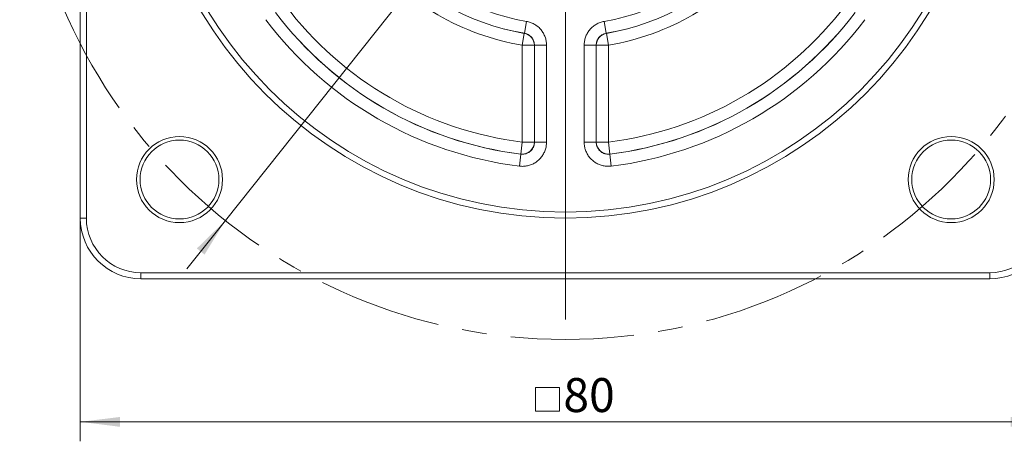
# Model space of a CAD drawing. Units: millimetres. Extents: x 0 to 501, y 0 to 298.
# Drawn here: x 267 to 368, y 111 to 154 of the extents above; entities that cross this region are included whole.
import ezdxf

# ---------------------------------------------------------------- set-up
doc = ezdxf.new("R2010")
doc.units = ezdxf.units.MM
doc.linetypes.add('CENTERX2', pattern=[20.32, 12.7, -2.54, 2.54, -2.54])
doc.layers.add('表格', color=7, linetype='Continuous', lineweight=15)
doc.styles.add('SLDTEXTSTYLE1', font='TXT', dxfattribs={"width": 0.7})
doc.dimstyles.new('SLDDIMSTYLE0', dxfattribs={"dimtxt": 3.5, "dimasz": 4.08, "dimexe": 0, "dimexo": 0.0625, "dimgap": 0.875, "dimtad": 1, "dimlfac": 0.8, "dimrnd": 1e-09, "dimzin": 12, "dimdsep": 46, "dimtxsty": 'SLDTEXTSTYLE1', "dimsah": 1, "dimcen": 0.09, "dimadec": 0, "dimazin": 3, "dimtfac": 1, "dimtofl": 0, "dimtmove": 0, "dimatfit": 3, "dimfxl": 0, "dimfrac": 2, "dimtolj": 1, "dimtzin": 12, "dimarcsym": 0})
doc.dimstyles.new('SLDDIMSTYLE8', dxfattribs={"dimtxt": 3.5, "dimasz": 4.08, "dimexe": 0, "dimexo": 0.0625, "dimgap": 0.875, "dimtad": 0, "dimtih": 1, "dimtoh": 1, "dimlfac": 0.8, "dimrnd": 1e-09, "dimzin": 12, "dimdsep": 46, "dimtxsty": 'SLDTEXTSTYLE1', "dimsah": 1, "dimcen": 0, "dimadec": 0, "dimazin": 3, "dimtfac": 1, "dimtmove": 0, "dimatfit": 3, "dimfxl": 0, "dimfrac": 2, "dimtolj": 1, "dimtzin": 12, "dimarcsym": 0})

# ---------------------------------------------------------------- blocks, each defined once
blk = doc.blocks.new('_D_12')
at = {"layer": '表格'}
for p, q in [((357.95, 221.6), (371.56, 238.68)), ((371.56, 238.68), (381.09, 238.68)), ((287.86, 133.61), (357.95, 221.6)), ((287.86, 133.61), (283.9, 128.64))]:
    blk.add_line(p, q, dxfattribs=at)
for points in [[(357.95, 221.6), (360.89, 224.47), (360.1, 225.11)], [(287.86, 133.61), (284.92, 130.73), (285.71, 130.1)]]:
    blk.add_solid(points, dxfattribs=at)
at = {"layer": '表格', "char_height": 3.5, "attachment_point": 1, "style": 'SLDTEXTSTYLE1'}
for s, insert in [('%%c', (373.15, 243.19)), ('90', (377.02, 243.19))]:
    blk.add_mtext(s, dxfattribs=dict(at, insert=insert))
blk = doc.blocks.new('SW_SYMBOL_MOD_BOX')
at = {"layer": '表格', "color": 0}
for p, q in [((200, 200), (200, 800)), ((200, 800), (800, 800)), ((800, 800), (800, 200)), ((200, 200), (800, 200))]:
    blk.add_line(p, q, dxfattribs=at)
blk = doc.blocks.new('_D_13')
at = {"layer": '表格'}
for p, q in [((272.9, 133.85), (272.9, 110.86)), ((372.9, 133.85), (372.9, 110.86)), ((272.9, 112.86), (372.9, 112.86))]:
    blk.add_line(p, q, dxfattribs=at)
for points in [[(272.9, 112.86), (276.98, 112.35), (276.98, 113.36)], [(372.9, 112.86), (368.82, 113.36), (368.82, 112.35)]]:
    blk.add_solid(points, dxfattribs=at)
at = {"layer": '表格', "xscale": 0.004072727272727273, "yscale": 0.004072727272727273, "zscale": 0.004072727272727273}
blk.add_blockref('SW_SYMBOL_MOD_BOX', (319.03, 113.14), dxfattribs=at)
at = {"layer": '表格', "insert": (322.7, 117.37), "char_height": 3.5, "attachment_point": 1, "style": 'SLDTEXTSTYLE1'}
blk.add_mtext('80', dxfattribs=at)
blk = doc.blocks.new('SW_CENTERMARKSYMBOL_0')
at = {"layer": '表格', "color": 0}
blk.add_line((0, -6.25), (0, -54.21), dxfattribs=at)

msp = doc.modelspace()

# ---------------------------------------------------------------- linework, layer by layer
at = {"color": 7, "linetype": 'Continuous', "lineweight": 15}
for p, q in [((272.9042863, 133.8515103), (272.9042863, 221.3515103)), ((273.5292863, 221.3515103), (273.5292863, 133.8515103)), ((318.8897874, 154.1285344), (318.6793528, 152.8981128)), ((327.1292198, 152.8981128), (326.9187852, 154.1285344)), ((318.6727662, 152.8922833), (318.4620612, 151.6619079)), ((327.3465115, 151.6619079), (327.1358065, 152.8922833)), ((318.4620612, 151.6619079), (319.7103481, 151.6619079)), ((318.4620612, 141.6924609), (318.4620612, 151.6619079)), ((319.7103481, 151.6619079), (319.7103481, 141.6924609)), ((320.965492, 151.6676911), (319.7172051, 151.6676911)), ((319.7172051, 141.6847042), (319.7172051, 151.6676911)), ((320.965492, 151.6676911), (320.965492, 141.6847042)), ((324.8430806, 141.6847042), (324.8430806, 151.6676911)), ((326.0913675, 151.6676911), (324.8430806, 151.6676911)), ((326.0913675, 151.6676911), (326.0913675, 141.6847042)), ((326.0982246, 141.6924609), (326.0982246, 151.6619079)), ((327.3465115, 151.6619079), (326.0982246, 151.6619079)), ((327.3465115, 151.6619079), (327.3465115, 141.6924609)), ((318.4620612, 141.6924609), (318.3088067, 140.4536174)), ((319.7103481, 141.6924609), (318.4620612, 141.6924609)), ((319.7103481, 141.6924609), (319.7172051, 141.6847042)), ((319.7172051, 141.6847042), (320.965492, 141.6847042)), ((326.0913675, 141.6847042), (324.8430806, 141.6847042)), ((326.0913675, 141.6847042), (326.0982246, 141.6924609)), ((327.3465115, 141.6924609), (326.0982246, 141.6924609)), ((327.4997659, 140.4536174), (327.3465115, 141.6924609)), ((318.3159293, 140.4458278), (318.1629404, 139.2069515)), ((318.3159293, 140.4458278), (318.3088067, 140.4536174)), ((327.4997659, 140.4536174), (327.4926434, 140.4458278)), ((327.4926434, 140.4458278), (327.6456323, 139.2069515)), ((273.5292863, 133.8515103), (272.9042863, 133.8515103)), ((279.1542863, 128.2265103), (366.6542863, 128.2265103)), ((279.1542863, 128.2265103), (279.1542863, 127.6015103)), ((366.6542863, 127.6015103), (366.6542863, 128.2265103)), ((366.6542863, 127.6015103), (279.1542863, 127.6015103))]:
    msp.add_line(p, q, dxfattribs=at)
at = {"color": 7, "linetype": 'Continuous', "lineweight": 15, "flags": 128}
for points in [[(318.6727662, 152.8922833), (318.6785343, 152.8973883), (318.6793528, 152.8981128)], [(327.1292198, 152.8981128), (327.1300383, 152.8973883), (327.1358065, 152.8922833)], [(319.7172051, 151.6676911), (319.716353, 151.6669724), (319.7103481, 151.6619079)], [(326.0982246, 151.6619079), (326.0922196, 151.6669724), (326.0913675, 151.6676911)]]:
    msp.add_lwpolyline(points, dxfattribs=at)
at = {"color": 7, "linetype": 'Continuous', "lineweight": 15}
for centre, radius in [((322.9042863, 177.6015103), 43.75), ((322.9042863, 177.6015103), 43.125), ((283.1295299, 137.8267539), 4.4375), ((362.6790428, 137.8267539), 4.4375), ((283.1295299, 137.8267539), 4.0625), ((362.6790428, 137.8267539), 4.0625)]:
    msp.add_circle(centre, radius, dxfattribs=at)
for centre, radius, start, end in [((322.9042863, 177.6015103), 25.0689382, 219.717785387, 260.282214613), ((322.9042863, 177.6015103), 25.0620812, 219.705192995, 260.294807005), ((322.9042863, 177.6015103), 23.8137943, 219.705192995, 260.294807005), ((322.9042863, 177.6015103), 23.8137943, 279.705192995, 320.294807005), ((322.9042863, 177.6015103), 25.0620812, 279.705192995, 320.294807005), ((322.9042863, 177.6015103), 25.0689382, 279.717785387, 320.282214613), ((322.9042863, 177.6015103), 26.3172252, 219.717785387, 260.282214613), ((322.9042863, 177.6015103), 26.3172252, 279.717785387, 320.282214613), ((322.9042863, 177.6015103), 36.1827748, 217.052099393, 262.947900607), ((322.9042863, 177.6015103), 36.1827748, 277.052099393, 322.947900607), ((322.9042863, 177.6015103), 38.6862057, 217.039817703, 262.960182297), ((322.9042863, 177.6015103), 37.4379188, 217.039817703, 262.960182297), ((322.9042863, 177.6015103), 37.4310618, 217.052099393, 262.947900607), ((322.9042863, 177.6015103), 37.4379188, 277.039817703, 322.960182297), ((322.9042863, 177.6015103), 37.4310618, 277.052099393, 322.947900607), ((322.9042863, 177.6015103), 38.6862057, 277.039817703, 322.960182297), ((318.4582362, 151.6586823), 1.252116, 0.147599875, 80.134614739), ((327.3503364, 151.6586823), 1.252116, 99.865385261, 179.852400125), ((318.4579403, 141.697123), 1.2524165, 263.16118453, 359.786716078), ((327.3506324, 141.697123), 1.2524165, 180.213283922, 276.83881547), ((279.1542863, 133.8515103), 6.25, 180, 270), ((279.1542863, 133.8515103), 5.625, 180, 270), ((366.6542863, 133.8515103), 5.625, 270, 0), ((366.6542863, 133.8515103), 6.25, 270, 0)]:
    msp.add_arc(centre, radius, start, end, dxfattribs=at)
for points, knots in [([(320.965492, 151.6676911), (320.9647938, 151.7111487), (320.9618446, 151.8946977), (320.9156566, 152.2169419), (320.7901607, 152.6199364), (320.5968428, 152.9955149), (320.3444436, 153.3342381), (320.0375759, 153.6251304), (319.6867182, 153.8602418), (319.3014424, 154.0368679), (319.0270062, 154.0979788), (318.8897874, 154.1285344)], [0, 0, 0, 0, 0.0373049439, 0.1575624603, 0.2778188968, 0.3980968606, 0.5183744511, 0.6387843191, 0.7591946913, 0.879596767, 1, 1, 1, 1]), ([(326.9187852, 154.1285344), (326.8760673, 154.1205201), (326.6956424, 154.0866707), (326.3857965, 153.9868203), (326.0097255, 153.7951842), (325.6721115, 153.5413185), (325.3807851, 153.23543), (325.1457874, 152.8839159), (324.973188, 152.4984448), (324.864039, 152.0889076), (324.8500668, 151.808097), (324.8430806, 151.6676911)], [0, 0, 0, 0, 0.0373049186, 0.1575624221, 0.2778188456, 0.3980968266, 0.5183744346, 0.6387843061, 0.7591946819, 0.8795967624, 1, 1, 1, 1]), ([(318.6793528, 152.8981128), (318.7480657, 152.882978), (318.8854887, 152.852709), (319.0784868, 152.7646948), (319.2541828, 152.6472799), (319.407752, 152.5018819), (319.5339282, 152.3324273), (319.6304472, 152.1444308), (319.6928792, 151.9426623), (319.7156404, 151.7813195), (319.7169053, 151.6894599), (319.7172051, 151.6676911)], [0, 0, 0, 0, 0.1205012666, 0.2409978863, 0.3613222684, 0.4816446118, 0.6018207473, 0.721998394, 0.8423127582, 0.9626314644, 1, 1, 1, 1]), ([(326.0913675, 151.6676911), (326.0947022, 151.7379719), (326.1013715, 151.8785309), (326.1555906, 152.0836042), (326.2417065, 152.2765793), (326.3591351, 152.4524617), (326.5048938, 152.6053985), (326.6739287, 152.7322285), (326.8622848, 152.8277808), (327.0174815, 152.8774151), (327.1078132, 152.8941475), (327.1292198, 152.8981128)], [0, 0, 0, 0, 0.120501245, 0.2409978443, 0.3613222456, 0.4816446067, 0.601820748, 0.7219983988, 0.8423127613, 0.9626314666, 1, 1, 1, 1]), ([(318.1629404, 139.2069515), (318.1689892, 139.2062191), (318.314118, 139.1886467), (318.601861, 139.18027), (319.0200884, 139.236971), (319.422428, 139.3644573), (319.7983526, 139.5562861), (320.1359897, 139.8098244), (320.4274769, 140.1157768), (320.6626331, 140.4674719), (320.8353474, 140.8532748), (320.9445336, 141.2631538), (320.9585058, 141.5441867), (320.965492, 141.6847042)], [0, 0, 0, 0, 0.0043275523, 0.1038305973, 0.2033322335, 0.3027430197, 0.4021529067, 0.5016723757, 0.6011918528, 0.7008984794, 0.8006060299, 0.9003023027, 1, 1, 1, 1]), ([(319.7172051, 141.6847042), (319.7140899, 141.6152847), (319.707769, 141.4744321), (319.6538797, 141.2699053), (319.5680368, 141.0753516), (319.4511218, 140.9000744), (319.3051714, 140.7457737), (319.1369198, 140.6197417), (318.9480663, 140.5229063), (318.7460159, 140.4600758), (318.5320863, 140.4294112), (318.3886954, 140.4403014), (318.3159293, 140.4458278)], [0, 0, 0, 0, 0.0984462108, 0.1997480126, 0.2979265547, 0.3990011989, 0.4968891251, 0.5976755701, 0.6955629127, 0.7963286544, 0.8966435852, 1, 1, 1, 1]), ([(324.8430806, 141.6847042), (324.8430951, 141.6786112), (324.843442, 141.5324229), (324.870394, 141.2458226), (324.977925, 140.8376975), (325.1537605, 140.4540157), (325.390216, 140.1044354), (325.6832236, 139.8004169), (326.022594, 139.5486244), (326.4004583, 139.3583444), (326.8045204, 139.2342158), (327.2246912, 139.1760871), (327.5053179, 139.1966633), (327.6456323, 139.2069515)], [0, 0, 0, 0, 0.004327545, 0.1038305482, 0.2033321422, 0.3027429307, 0.4021528201, 0.5016723307, 0.6011918496, 0.7008984757, 0.8006060255, 0.9003023008, 1, 1, 1, 1]), ([(327.4926434, 140.4458278), (327.4233654, 140.4404116), (327.2828, 140.4294222), (327.0732105, 140.4578387), (326.8696027, 140.5191902), (326.6813178, 140.613742), (326.5102926, 140.739681), (326.3645899, 140.8912177), (326.2453387, 141.0667794), (326.1582188, 141.2596061), (326.1015665, 141.4681648), (326.0948009, 141.6118093), (326.0913675, 141.6847042)], [0, 0, 0, 0, 0.0984461534, 0.19974788, 0.2979264673, 0.39900113, 0.4968890982, 0.5976755855, 0.6955628855, 0.7963286091, 0.8966435516, 1, 1, 1, 1])]:
    msp.add_open_spline(points, degree=3, knots=knots, dxfattribs=at)
at = {"layer": '表格', "linetype": 'CENTERX2'}
msp.add_circle((322.9042863, 177.6015103), 56.25, dxfattribs=at)

# ---------------------------------------------------------------- block references
at = {"layer": '表格'}
msp.add_blockref('SW_CENTERMARKSYMBOL_0', (322.9042863, 177.6015103), dxfattribs=at)

# ---------------------------------------------------------------- dimensions: what is measured, and where the dimension line sits
dim = msp.add_diameter_dim_2p(p1=(357.9531447, 221.5974195), p2=(287.8554279, 133.6056011), dimstyle='SLDDIMSTYLE8', dxfattribs=at)
dim.commit()
dim.dimension.update_dxf_attribs({"geometry": '_D_12', "text_midpoint": (377.117649, 241.2125164), "dimtype": 163})
dim = msp.add_linear_dim(base=(372.9042863, 112.855442), p1=(272.9042863, 133.8515103), p2=(372.9042863, 133.8515103), angle=0, text='{\\fGDT;o}<>', dimstyle='SLDDIMSTYLE0', dxfattribs=at)
dim.commit()
dim.dimension.update_dxf_attribs({"geometry": '_D_13', "text_midpoint": (322.9042863, 112.855442), "dimtype": 160})

doc.saveas('drawing.dxf')
